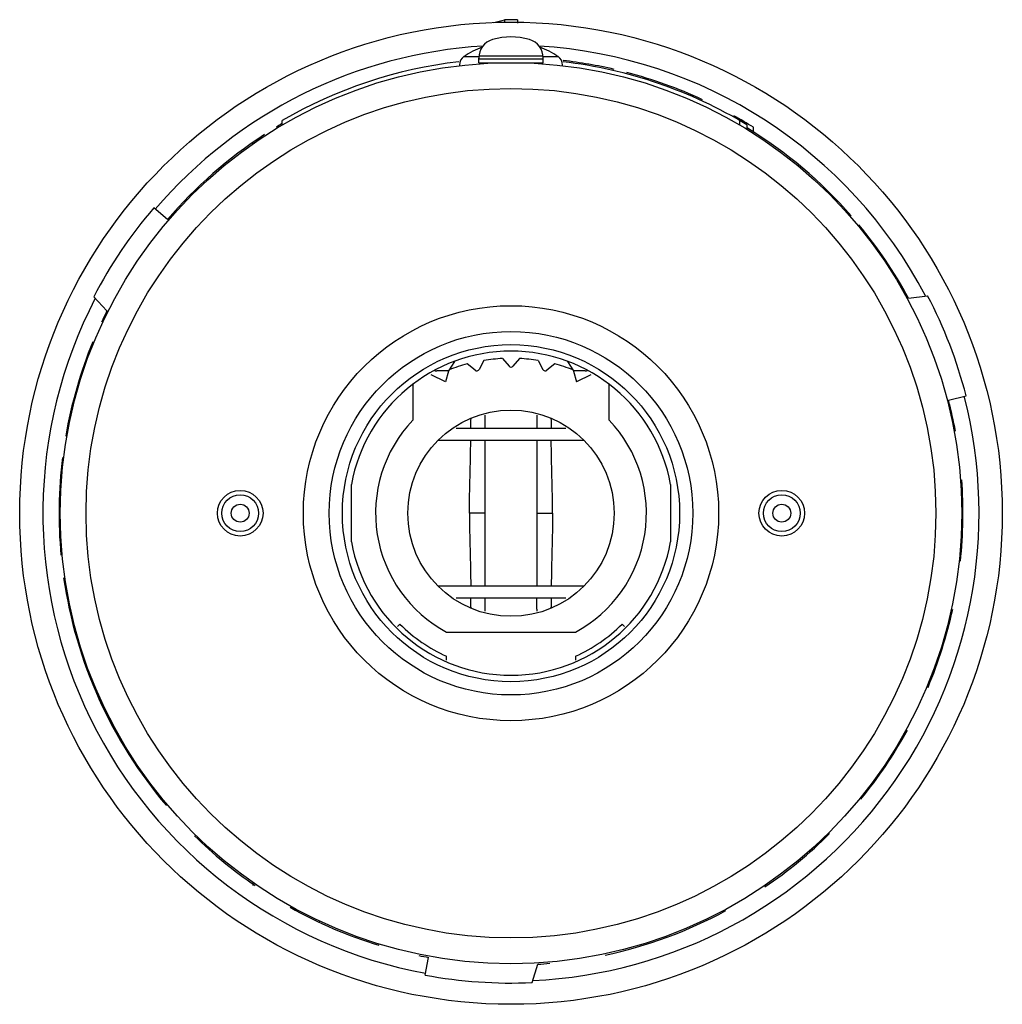
# Model space of a CAD drawing. Units: millimetres. Extents: x 11.4 to 87.6, y 30.2 to 106.6.
import ezdxf

# ---------------------------------------------------------------- set-up
doc = ezdxf.new("R2010")
doc.units = ezdxf.units.MM
doc.header["$LTSCALE"] = 8.876832
doc.layers.add('_1', color=7, linetype='CONTINUOUS')

msp = doc.modelspace()

# ---------------------------------------------------------------- linework, layer by layer
at = {"layer": '_1', "color": 7, "linetype": 'CONTINUOUS'}
for p, q in [((48.977, 106.604), (48.977, 106.371)), ((49.977, 106.604), (49.977, 106.341)), ((45.828, 103.75), (46.985, 103.75)), ((46.977, 103.271), (46.977, 103.625)), ((46.977, 103.571), (51.977, 103.571)), ((46.977, 103.271), (51.977, 103.271)), ((51.97, 103.771), (46.985, 103.771)), ((51.97, 103.75), (53.127, 103.75)), ((51.977, 103.271), (51.977, 103.625)), ((31.727, 98.428), (31.727, 98.776)), ((67.227, 98.428), (67.227, 98.776)), ((67.777, 98.449), (67.777, 98.097)), ((68.277, 97.903), (68.277, 98.258)), ((29.469, 97.099), (29.469, 96.977)), ((22.833, 91.094), (21.769, 92.003)), ((18.136, 84.012), (17.125, 85.111)), ((80.307, 84.995), (81.788, 85.193)), ((48.819, 80.321), (49.324, 79.721)), ((50.136, 80.321), (49.631, 79.721)), ((45.1, 80.091), (44.628, 79.354)), ((46.701, 79.415), (46.082, 79.897)), ((47.37, 80.169), (47.001, 79.478)), ((51.585, 80.169), (51.954, 79.478)), ((52.873, 79.897), (52.254, 79.415)), ((53.855, 80.091), (54.327, 79.354)), ((44.393, 78.514), (43.29, 79.05)), ((44.628, 79.354), (43.724, 79.354)), ((44.634, 79.352), (44.393, 78.514)), ((54.32, 79.352), (54.562, 78.514)), ((55.231, 79.354), (54.327, 79.354)), ((55.665, 79.05), (54.562, 78.514)), ((41.852, 78.321), (41.852, 75.54)), ((57.102, 75.54), (57.102, 78.321)), ((83.414, 77.085), (84.77, 77.435)), ((47.477, 74.924), (47.477, 75.769)), ((51.477, 75.769), (51.477, 74.924)), ((45.235, 74.924), (53.72, 74.924)), ((55.138, 73.973), (43.817, 73.973)), ((47.477, 62.67), (47.477, 73.973)), ((51.477, 73.973), (51.477, 62.67)), ((37.102, 66.087), (37.102, 70.555)), ((61.852, 70.555), (61.852, 66.087)), ((47.477, 68.321), (46.248, 68.321)), ((51.477, 68.321), (52.707, 68.321)), ((84.427, 68.321), (84.527, 68.321)), ((55.138, 62.67), (43.817, 62.67)), ((53.72, 61.719), (45.235, 61.719)), ((47.477, 60.873), (47.477, 61.719)), ((51.477, 60.874), (51.477, 61.719)), ((40.688, 59.532), (40.868, 59.712)), ((58.086, 59.712), (58.267, 59.532)), ((44.477, 59.088), (54.477, 59.088)), ((44.477, 56.909), (44.477, 57.22)), ((54.477, 57.22), (54.477, 56.909)), ((29.469, 39.665), (29.469, 39.432)), ((34.623, 36.575), (34.665, 36.665)), ((42.822, 32.484), (43.078, 33.86)), ((51.113, 31.908), (51.56, 33.333))]:
    msp.add_line(p, q, dxfattribs=at)
for centre, radius in [((49.477, 68.321), 38.1), ((49.477, 68.321), 34.95), ((49.477, 68.321), 32.95), ((49.477, 68.321), 16.1), ((49.477, 68.321), 14.1), ((49.477, 68.321), 13.075), ((49.477, 68.321), 8), ((28.477, 68.321), 1.769), ((28.477, 68.321), 1.423), ((70.477, 68.321), 1.769), ((70.477, 68.321), 1.423), ((28.477, 68.321), 0.693), ((70.477, 68.321), 0.693)]:
    msp.add_circle(centre, radius, dxfattribs=at)
for centre, radius, start, end in [((41.814, 133.485), 27.82, 283.15805, 284.9213), ((49.477, 68.321), 38.286, 89.25171, 90.74829), ((48.477, 103.625), 1.5, 106.60155, 180), ((49.477, 100.271), 5, 73.39845, 106.60155), ((50.477, 103.625), 1.5, 0, 73.39845), ((49.477, 68.321), 36.3, 93.43473, 139.47972), ((49.477, 98.371), 6.5, 110.12623, 124.15292), ((49.477, 68.321), 36.3, 27.65816, 86.56628), ((49.477, 98.371), 6.5, 55.84708, 69.87378), ((49.477, 68.321), 35.25, 96.57011, 120.23489), ((46.277, 103.088), 0.8, 124.15292, 180), ((52.677, 103.088), 0.8, 0, 55.84708), ((49.477, 68.321), 35.25, 58.72482, 83.42989), ((49.477, 68.321), 35.35, 76.90758, 83.42196), ((49.477, 68.321), 35.35, 65.16251, 75.2813), ((49.477, 68.321), 35.35, 57.87114, 60.71584), ((49.477, 68.321), 35.05, 120.51926, 121.30983), ((49.477, 68.321), 35.05, 41.16893, 58.44629), ((49.477, 68.321), 35.05, 123.06218, 139.47972), ((49.477, 68.321), 36.45, 139.47972, 152.5721), ((49.477, 68.321), 35.05, 28.40604, 39.67937), ((49.477, 68.321), 36.3, 152.65809, 259.47972), ((49.477, 68.321), 36.45, 14.47972, 27.5721), ((49.477, 68.321), 35.05, 153.40604, 154.98857), ((49.477, 68.321), 35.05, 157.70812, 170.16202), ((49.477, 68.321), 12.575, 10.23236, 169.76764), ((49.478, 67.029), 13.309, 92.83928, 99.11539), ((49.476, 67.029), 13.309, 80.88461, 87.16072), ((49.478, 67.041), 13.296, 104.7959, 111.1254), ((46.825, 79.573), 0.2, 232.12116, 331.85609), ((49.477, 79.851), 0.2, 220.14009, 270.02705), ((49.478, 79.851), 0.2, 269.97295, 319.85991), ((52.13, 79.573), 0.2, 208.14391, 307.87884), ((49.477, 67.041), 13.296, 68.8746, 75.2041), ((49.477, 68.321), 36.3, 272.65816, 14.47972), ((49.477, 68.321), 35.05, 10.46388, 14.47972), ((31.068, 75.769), 16.41, 359.99926, 0.5344), ((67.871, 75.769), 16.394, 179.46565, 180.00025), ((49.477, 68.321), 10.5, 136.56774, 241.56268), ((49.477, 68.321), 10.5, 298.4372, 43.43234), ((49.477, 68.321), 35.05, 172.91857, 185.33309), ((49.477, 68.321), 35.05, 353.89374, 4.24195), ((49.477, 68.321), 12.575, 190.23236, 349.76764), ((49.477, 68.321), 35.05, 188.20678, 220.32219), ((31.076, 60.873), 16.402, 359.46477, 0.00029), ((67.893, 60.873), 16.415, 179.99924, 180.53537), ((49.477, 68.321), 35.05, 337.3196, 347.75324), ((49.477, 68.321), 12.175, 225, 245.75259), ((49.477, 68.321), 12.175, 294.24741, 315), ((49.477, 68.321), 35.05, 320.74927, 331.28281), ((49.477, 68.321), 35.05, 225.56209, 235.51355), ((49.477, 68.321), 35.05, 304.17811, 314.83071), ((49.477, 68.321), 35.05, 240.73203, 253.00621), ((49.477, 68.321), 35.05, 282.005, 298.40096), ((49.477, 68.321), 35.05, 258.24228, 259.47972), ((49.477, 68.321), 35.05, 273.40604, 274.94286), ((49.477, 68.321), 36.45, 259.47972, 272.5721)]:
    msp.add_arc(centre, radius, start, end, dxfattribs=at)
for points, knots in [([(43.555, 79.39), (43.567, 79.384), (43.621, 79.362), (43.68, 79.354), (43.724, 79.354)], [0, 0, 0, 0, 0.241164, 1, 1, 1, 1]), ([(55.231, 79.354), (55.246, 79.354), (55.304, 79.356), (55.361, 79.372), (55.4, 79.39)], [0, 0, 0, 0, 0.257815, 1, 1, 1, 1]), ([(46.248, 68.321), (46.248, 69.27), (46.306, 71.154), (46.343, 73.038), (46.356, 73.973)], [0, 0, 0, 0, 0.503567, 1, 1, 1, 1]), ([(52.707, 68.321), (52.707, 69.27), (52.648, 71.154), (52.612, 73.038), (52.599, 73.973)], [0, 0, 0, 0, 0.503567, 1, 1, 1, 1]), ([(46.248, 68.321), (46.248, 67.372), (46.306, 65.489), (46.343, 63.605), (46.356, 62.67)], [0, 0, 0, 0, 0.503567, 1, 1, 1, 1]), ([(52.707, 68.321), (52.707, 67.372), (52.648, 65.489), (52.612, 63.605), (52.599, 62.67)], [0, 0, 0, 0, 0.503567, 1, 1, 1, 1])]:
    msp.add_open_spline(points, degree=3, knots=knots, dxfattribs=at)
for points in [[(46.368, 74.924), (46.371, 75.178), (46.373, 75.432), (46.376, 75.687)], [(52.579, 75.687), (52.581, 75.432), (52.584, 75.178), (52.587, 74.924)], [(46.376, 60.956), (46.373, 61.21), (46.371, 61.464), (46.368, 61.719)], [(52.587, 61.719), (52.584, 61.464), (52.581, 61.21), (52.579, 60.956)]]:
    msp.add_open_spline(points, degree=3, dxfattribs=at)

doc.saveas('drawing.dxf')
